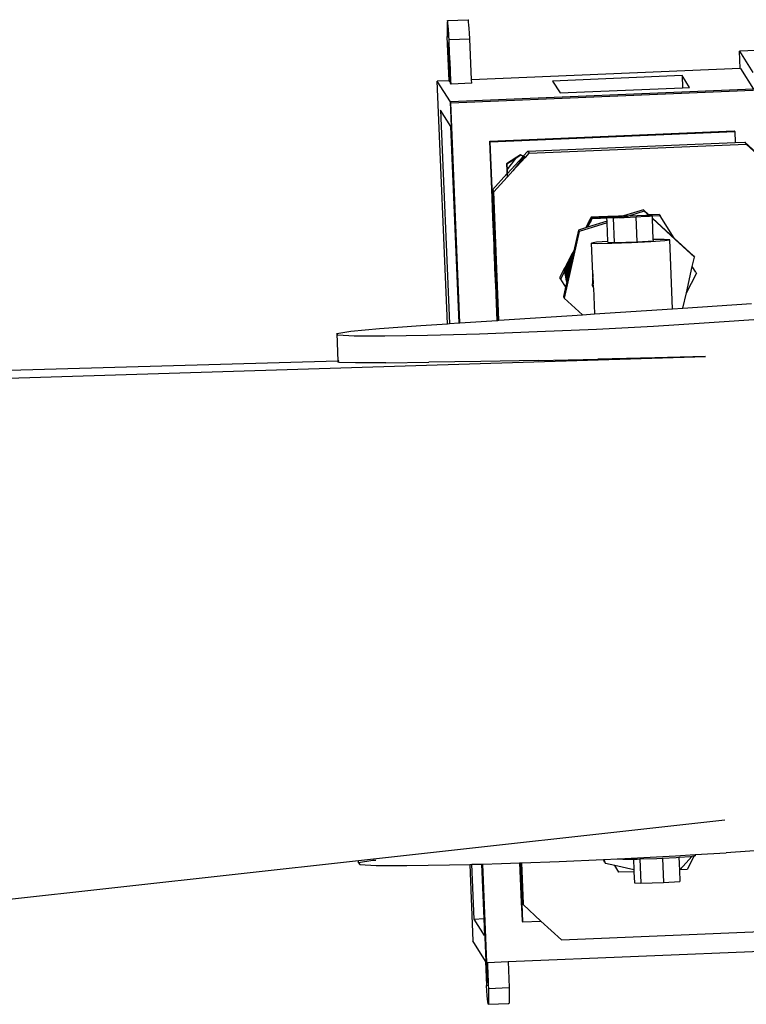
# Model space of a CAD drawing. Units: inches. Extents: x 236 to 1353, y 680 to 1110.
# Drawn here: x 1120 to 1130, y 1056 to 1069 of the extents above; entities that cross this region are included whole.
import ezdxf

# ---------------------------------------------------------------- set-up
doc = ezdxf.new("R2010")
doc.units = ezdxf.units.IN
doc.header["$MEASUREMENT"] = 0
doc.layers.add('Edges', color=7, linetype='Continuous')

# ---------------------------------------------------------------- blocks, each defined once
blk = doc.blocks.new('Excavator Vibratory Hammer pl')
at = {"layer": 'Edges'}
for p, q in [((950.476, 610.554), (950.475, 610.524)), ((950.475, 610.524), (950.475, 610.482)), ((950.477, 610.57), (950.476, 610.554)), ((950.479, 610.573), (950.477, 610.57)), ((950.479, 610.573), (950.755, 610.585)), ((950.482, 610.563), (950.479, 610.573)), ((950.485, 610.54), (950.482, 610.563)), ((950.488, 610.503), (950.485, 610.54)), ((950.753, 610.582), (950.752, 610.574)), ((950.755, 610.585), (950.753, 610.582)), ((950.757, 610.575), (950.755, 610.585)), ((950.76, 610.551), (950.757, 610.575)), ((950.764, 610.515), (950.76, 610.551)), ((950.768, 610.466), (950.764, 610.515)), ((950.475, 610.482), (950.475, 610.427)), ((950.475, 610.427), (950.476, 610.361)), ((950.492, 610.454), (950.488, 610.503)), ((950.497, 610.393), (950.492, 610.454)), ((950.499, 610.362), (950.497, 610.393)), ((950.772, 610.405), (950.768, 610.466)), ((950.777, 610.333), (950.772, 610.405)), ((950.476, 610.361), (950.499, 610.362)), ((950.501, 609.775), (950.476, 610.361)), ((950.491, 610.278), (950.49, 610.273)), ((950.49, 610.273), (950.49, 610.254)), ((950.49, 610.254), (950.49, 610.222)), ((950.491, 610.278), (950.503, 610.279)), ((950.493, 610.269), (950.491, 610.278)), ((950.495, 610.246), (950.493, 610.269)), ((950.502, 610.321), (950.499, 610.362)), ((950.502, 610.321), (950.777, 610.333)), ((950.503, 610.279), (950.502, 610.321)), ((950.512, 610.058), (950.503, 610.279)), ((950.799, 609.788), (950.777, 610.333)), ((950.49, 610.222), (950.491, 610.177)), ((950.491, 610.177), (950.492, 610.122)), ((950.498, 610.209), (950.495, 610.246)), ((950.501, 610.161), (950.498, 610.209)), ((950.504, 610.102), (950.501, 610.161)), ((954.688, 610.182), (954.356, 610.168)), ((954.366, 609.937), (954.356, 610.168)), ((954.356, 610.168), (954.536, 609.884)), ((950.492, 610.122), (950.494, 610.057)), ((950.494, 610.057), (950.507, 610.058)), ((950.494, 610.057), (950.506, 609.775)), ((950.507, 610.058), (950.504, 610.102)), ((950.508, 610.035), (950.507, 610.058)), ((950.507, 610.058), (950.512, 610.058)), ((950.508, 610.035), (950.513, 610.036)), ((950.519, 609.762), (950.508, 610.035)), ((950.513, 610.036), (950.512, 610.058)), ((950.525, 609.762), (950.513, 610.036)), ((954.366, 609.937), (950.799, 609.788)), ((954.372, 609.937), (954.366, 609.937)), ((954.372, 609.937), (954.545, 609.663)), ((950.501, 609.775), (950.344, 609.769)), ((950.477, 606.548), (950.344, 609.769)), ((950.517, 609.495), (950.344, 609.769)), ((950.506, 609.775), (950.501, 609.775)), ((950.501, 609.77), (950.501, 609.775)), ((950.501, 609.77), (950.506, 609.77)), ((950.506, 609.762), (950.501, 609.77)), ((950.506, 609.775), (950.506, 609.77)), ((950.506, 609.77), (950.506, 609.762)), ((950.506, 609.762), (950.519, 609.762)), ((950.52, 609.74), (950.519, 609.762)), ((950.519, 609.762), (950.525, 609.762)), ((950.526, 609.73), (950.52, 609.74)), ((950.52, 609.74), (950.526, 609.74)), ((950.526, 609.74), (950.525, 609.762)), ((950.801, 609.742), (950.526, 609.73)), ((950.526, 609.73), (950.526, 609.74)), ((950.801, 609.742), (950.799, 609.788)), ((953.594, 609.842), (951.875, 609.77)), ((951.875, 609.77), (951.975, 609.612)), ((953.694, 609.684), (953.594, 609.842)), ((953.594, 609.842), (953.601, 609.68)), ((954.545, 609.663), (950.517, 609.495)), ((950.524, 609.482), (955.094, 609.674)), ((951.975, 609.612), (953.601, 609.68)), ((953.601, 609.68), (953.694, 609.684)), ((950.517, 609.495), (950.524, 609.482)), ((950.638, 606.559), (950.517, 609.495)), ((950.645, 606.559), (950.524, 609.482)), ((950.525, 609.166), (950.387, 609.384)), ((950.387, 609.384), (950.504, 606.55)), ((950.633, 606.558), (950.525, 609.166)), ((951.04, 608.973), (954.289, 609.109)), ((951.047, 608.963), (954.295, 609.099)), ((954.289, 609.109), (954.295, 609.099)), ((954.295, 609.099), (954.301, 608.952)), ((951.04, 608.973), (951.047, 608.963)), ((951.067, 608.33), (951.04, 608.973)), ((951.072, 608.343), (951.047, 608.963)), ((951.546, 608.837), (954.301, 608.952)), ((954.301, 608.952), (954.429, 608.957)), ((954.429, 608.957), (954.939, 608.488)), ((954.429, 608.957), (954.445, 608.932)), ((951.486, 608.771), (951.546, 608.837)), ((951.546, 608.837), (951.562, 608.811)), ((951.562, 608.811), (954.445, 608.932)), ((954.445, 608.932), (954.939, 608.477)), ((951.399, 608.758), (951.263, 608.672)), ((951.387, 608.743), (951.267, 608.667)), ((951.27, 608.592), (951.387, 608.743)), ((951.272, 608.539), (951.483, 608.769)), ((951.492, 608.764), (951.346, 608.576)), ((951.346, 608.576), (951.51, 608.755)), ((951.453, 608.785), (951.387, 608.743)), ((951.387, 608.743), (951.399, 608.758)), ((951.45, 608.79), (951.399, 608.758)), ((951.45, 608.79), (951.453, 608.785)), ((951.486, 608.771), (951.45, 608.79)), ((951.483, 608.769), (951.453, 608.785)), ((951.483, 608.769), (951.486, 608.771)), ((951.492, 608.764), (951.483, 608.769)), ((951.494, 608.767), (951.486, 608.771)), ((951.494, 608.767), (951.492, 608.764)), ((951.51, 608.755), (951.492, 608.764)), ((951.513, 608.757), (951.494, 608.767)), ((951.51, 608.755), (951.513, 608.757)), ((951.513, 608.757), (951.562, 608.811)), ((951.263, 608.672), (951.267, 608.667)), ((951.263, 608.672), (951.267, 608.588)), ((951.267, 608.667), (951.27, 608.592)), ((951.267, 608.588), (951.27, 608.592)), ((951.267, 608.588), (951.269, 608.536)), ((951.27, 608.592), (951.272, 608.539)), ((951.274, 608.498), (951.346, 608.576)), ((951.076, 608.326), (951.269, 608.536)), ((951.093, 608.301), (951.271, 608.494)), ((951.269, 608.536), (951.272, 608.539)), ((951.269, 608.536), (951.271, 608.494)), ((951.271, 608.494), (951.274, 608.498)), ((951.272, 608.539), (951.274, 608.498)), ((951.067, 608.33), (951.072, 608.343)), ((951.072, 608.22), (951.067, 608.33)), ((951.077, 608.232), (951.072, 608.343)), ((951.148, 606.592), (951.076, 608.326)), ((951.076, 608.326), (951.093, 608.301)), ((951.163, 606.593), (951.093, 608.301)), ((951.072, 608.22), (951.077, 608.232)), ((951.083, 607.957), (951.072, 608.22)), ((951.087, 607.989), (951.077, 608.232)), ((953.081, 608.061), (952.817, 607.979)), ((953.092, 608.043), (952.885, 607.978)), ((953.081, 608.061), (953.092, 608.043)), ((953.155, 607.993), (953.081, 608.061)), ((953.157, 607.983), (953.092, 608.043)), ((951.087, 607.989), (951.083, 607.957)), ((951.09, 607.772), (951.083, 607.957)), ((951.095, 607.804), (951.087, 607.989)), ((952.599, 607.91), (952.339, 607.829)), ((952.37, 607.905), (952.347, 607.886)), ((952.357, 607.903), (952.347, 607.886)), ((952.368, 607.926), (952.357, 607.903)), ((952.368, 607.913), (952.357, 607.903)), ((952.382, 607.911), (952.366, 607.882)), ((952.397, 607.94), (952.368, 607.926)), ((952.37, 607.93), (952.368, 607.926)), ((952.388, 607.923), (952.368, 607.913)), ((952.391, 607.953), (952.37, 607.93)), ((952.379, 607.947), (952.37, 607.93)), ((952.37, 607.905), (952.372, 607.907)), ((952.382, 607.911), (952.372, 607.907)), ((952.387, 607.961), (952.379, 607.947)), ((952.391, 607.953), (952.379, 607.947)), ((952.388, 607.923), (952.382, 607.911)), ((952.409, 607.962), (952.387, 607.961)), ((952.387, 607.961), (952.393, 607.954)), ((952.397, 607.94), (952.388, 607.923)), ((952.393, 607.954), (952.391, 607.953)), ((952.396, 607.955), (952.393, 607.954)), ((952.393, 607.954), (952.398, 607.942)), ((952.418, 607.962), (952.396, 607.955)), ((952.409, 607.962), (952.396, 607.955)), ((952.398, 607.942), (952.397, 607.94)), ((952.402, 607.942), (952.398, 607.942)), ((952.444, 607.963), (952.402, 607.942)), ((952.429, 607.944), (952.402, 607.942)), ((952.418, 607.962), (952.409, 607.962)), ((952.444, 607.963), (952.418, 607.962)), ((952.471, 607.964), (952.429, 607.944)), ((952.449, 607.944), (952.429, 607.944)), ((952.471, 607.964), (952.444, 607.963)), ((952.491, 607.965), (952.449, 607.944)), ((952.487, 607.946), (952.449, 607.944)), ((952.491, 607.965), (952.471, 607.964)), ((952.529, 607.967), (952.487, 607.946)), ((952.509, 607.947), (952.487, 607.946)), ((952.529, 607.967), (952.491, 607.965)), ((952.551, 607.968), (952.509, 607.947)), ((952.536, 607.948), (952.509, 607.947)), ((952.551, 607.968), (952.529, 607.967)), ((952.561, 607.96), (952.536, 607.948)), ((952.571, 607.949), (952.536, 607.948)), ((952.607, 607.97), (952.551, 607.968)), ((952.607, 607.97), (952.561, 607.96)), ((952.597, 607.955), (952.571, 607.949)), ((952.597, 607.951), (952.571, 607.949)), ((952.636, 607.963), (952.597, 607.96)), ((952.597, 607.96), (952.617, 607.959)), ((952.597, 607.955), (952.597, 607.96)), ((952.597, 607.951), (952.597, 607.955)), ((952.599, 607.91), (952.597, 607.951)), ((952.6, 607.889), (952.599, 607.91)), ((952.657, 607.972), (952.607, 607.97)), ((952.636, 607.963), (952.617, 607.959)), ((952.617, 607.959), (952.677, 607.955)), ((952.668, 607.97), (952.636, 607.963)), ((952.684, 607.966), (952.636, 607.963)), ((952.683, 607.973), (952.657, 607.972)), ((952.668, 607.97), (952.657, 607.972)), ((952.683, 607.973), (952.668, 607.97)), ((952.684, 607.966), (952.668, 607.97)), ((952.677, 607.955), (952.683, 607.955)), ((952.685, 607.973), (952.683, 607.973)), ((952.683, 607.955), (952.692, 607.958)), ((952.696, 607.625), (952.683, 607.955)), ((952.683, 607.955), (952.695, 607.955)), ((952.69, 607.967), (952.684, 607.966)), ((952.692, 607.958), (952.684, 607.966)), ((952.817, 607.979), (952.685, 607.973)), ((952.69, 607.967), (952.685, 607.973)), ((952.756, 607.972), (952.69, 607.967)), ((952.698, 607.959), (952.69, 607.967)), ((952.692, 607.958), (952.698, 607.959)), ((952.695, 607.955), (952.692, 607.958)), ((952.695, 607.955), (952.702, 607.956)), ((952.698, 607.959), (952.756, 607.972)), ((952.702, 607.956), (952.698, 607.959)), ((952.702, 607.956), (952.745, 607.957)), ((952.748, 607.957), (952.745, 607.957)), ((952.754, 607.959), (952.748, 607.957)), ((952.79, 607.97), (952.754, 607.959)), ((952.754, 607.959), (952.813, 607.959)), ((952.756, 607.972), (952.758, 607.972)), ((952.758, 607.972), (952.761, 607.972)), ((952.805, 607.975), (952.761, 607.972)), ((952.761, 607.972), (952.79, 607.97)), ((952.805, 607.975), (952.79, 607.97)), ((952.813, 607.976), (952.805, 607.975)), ((952.817, 607.979), (952.813, 607.976)), ((952.885, 607.978), (952.813, 607.976)), ((952.813, 607.959), (952.813, 607.976)), ((952.813, 607.959), (952.827, 607.96)), ((952.885, 607.978), (952.827, 607.96)), ((952.827, 607.96), (952.984, 607.965)), ((953.114, 607.986), (952.885, 607.978)), ((952.984, 607.965), (953.115, 607.975)), ((952.998, 607.635), (952.984, 607.965)), ((953.115, 607.975), (953.114, 607.986)), ((953.157, 607.983), (953.114, 607.986)), ((953.115, 607.975), (953.163, 607.978)), ((953.291, 607.998), (953.155, 607.993)), ((953.166, 607.983), (953.155, 607.993)), ((953.163, 607.978), (953.157, 607.983)), ((953.166, 607.983), (953.157, 607.983)), ((953.163, 607.978), (953.171, 607.979)), ((953.171, 607.979), (953.166, 607.983)), ((953.2, 607.981), (953.166, 607.983)), ((953.171, 607.979), (953.2, 607.981)), ((953.2, 607.976), (953.2, 607.981)), ((953.303, 607.98), (953.2, 607.976)), ((953.201, 607.951), (953.2, 607.976)), ((953.49, 607.685), (953.201, 607.951)), ((953.201, 607.943), (953.201, 607.951)), ((953.501, 607.667), (953.201, 607.943)), ((953.213, 607.664), (953.201, 607.943)), ((953.291, 607.998), (953.303, 607.98)), ((953.49, 607.685), (953.303, 607.98)), ((951.095, 607.804), (951.09, 607.772)), ((951.098, 607.591), (951.09, 607.772)), ((951.102, 607.623), (951.095, 607.804)), ((952.228, 607.772), (952.03, 606.889)), ((952.217, 607.791), (952.155, 607.514)), ((952.313, 607.821), (952.217, 607.791)), ((952.217, 607.791), (952.228, 607.772)), ((952.6, 607.889), (952.228, 607.772)), ((952.339, 607.829), (952.313, 607.821)), ((952.316, 607.826), (952.313, 607.821)), ((952.355, 607.859), (952.316, 607.826)), ((952.328, 607.848), (952.316, 607.826)), ((952.347, 607.886), (952.328, 607.848)), ((952.366, 607.882), (952.328, 607.848)), ((952.341, 607.832), (952.339, 607.829)), ((952.355, 607.859), (952.341, 607.832)), ((952.366, 607.882), (952.355, 607.859)), ((952.61, 607.64), (952.6, 607.889)), ((952.61, 607.64), (952.458, 607.629)), ((952.61, 607.63), (952.61, 607.64)), ((952.921, 607.625), (953.18, 607.638)), ((952.998, 607.635), (953.214, 607.65)), ((953.18, 607.638), (953.366, 607.652)), ((953.357, 607.666), (953.213, 607.664)), ((953.214, 607.65), (953.213, 607.664)), ((953.431, 607.662), (953.357, 607.666)), ((953.366, 607.652), (953.431, 607.662)), ((953.469, 606.745), (953.431, 607.662)), ((953.747, 607.449), (953.49, 607.685)), ((953.759, 607.43), (953.501, 607.667)), ((951.098, 607.591), (951.102, 607.623)), ((951.101, 607.507), (951.098, 607.591)), ((951.101, 607.507), (951.106, 607.539)), ((951.104, 607.431), (951.101, 607.507)), ((951.106, 607.539), (951.102, 607.623)), ((951.113, 607.362), (951.106, 607.539)), ((952.155, 607.514), (952.122, 607.425)), ((952.155, 607.514), (952.134, 607.479)), ((952.155, 607.514), (952.14, 607.45)), ((952.458, 607.629), (952.393, 607.618)), ((952.393, 607.618), (952.467, 607.614)), ((952.41, 607.211), (952.393, 607.618)), ((952.467, 607.614), (952.661, 607.616)), ((952.61, 607.63), (952.696, 607.625)), ((952.661, 607.616), (952.921, 607.625)), ((952.696, 607.625), (952.998, 607.635)), ((951.104, 607.431), (951.113, 607.362)), ((951.109, 607.321), (951.104, 607.431)), ((952.093, 607.397), (952.077, 607.369)), ((952.089, 607.351), (952.093, 607.397)), ((952.093, 607.397), (952.096, 607.405)), ((952.115, 607.442), (952.096, 607.405)), ((952.106, 607.379), (952.099, 607.303)), ((952.111, 607.394), (952.1, 607.372)), ((952.101, 607.387), (952.1, 607.372)), ((952.118, 607.434), (952.101, 607.387)), ((952.131, 607.41), (952.105, 607.293)), ((952.111, 607.394), (952.106, 607.379)), ((952.122, 607.425), (952.111, 607.394)), ((952.125, 607.42), (952.111, 607.394)), ((952.129, 607.414), (952.111, 607.364)), ((952.134, 607.479), (952.115, 607.442)), ((952.118, 607.434), (952.115, 607.442)), ((952.134, 607.479), (952.118, 607.434)), ((952.119, 607.429), (952.118, 607.434)), ((952.122, 607.425), (952.119, 607.429)), ((952.126, 607.423), (952.122, 607.425)), ((952.122, 607.425), (952.125, 607.42)), ((952.126, 607.423), (952.125, 607.42)), ((952.125, 607.42), (952.129, 607.414)), ((952.14, 607.45), (952.126, 607.423)), ((952.131, 607.419), (952.126, 607.423)), ((952.131, 607.419), (952.129, 607.414)), ((952.129, 607.414), (952.131, 607.41)), ((952.138, 607.439), (952.131, 607.419)), ((952.133, 607.417), (952.131, 607.419)), ((952.133, 607.417), (952.131, 607.41)), ((952.138, 607.439), (952.133, 607.417)), ((952.14, 607.45), (952.138, 607.439)), ((953.731, 607.306), (953.759, 607.43)), ((953.747, 607.449), (953.759, 607.43)), ((951.115, 607.272), (951.109, 607.321)), ((951.11, 607.283), (951.109, 607.321)), ((951.11, 607.283), (951.115, 607.272)), ((951.114, 607.202), (951.11, 607.283)), ((951.115, 607.272), (951.113, 607.362)), ((951.115, 607.272), (951.117, 607.267)), ((951.117, 607.252), (951.117, 607.267)), ((951.122, 607.133), (951.117, 607.252)), ((952.026, 607.272), (951.967, 607.158)), ((952.032, 607.284), (952.026, 607.272)), ((952.026, 607.272), (952.032, 607.242)), ((952.041, 607.3), (952.032, 607.284)), ((952.032, 607.284), (952.038, 607.254)), ((952.038, 607.254), (952.032, 607.242)), ((952.042, 607.261), (952.038, 607.254)), ((952.038, 607.254), (952.064, 607.108)), ((952.041, 607.3), (952.039, 607.277)), ((952.039, 607.277), (952.042, 607.268)), ((952.045, 607.308), (952.041, 607.3)), ((952.045, 607.308), (952.042, 607.268)), ((952.042, 607.268), (952.043, 607.263)), ((952.043, 607.263), (952.042, 607.261)), ((952.042, 607.261), (952.067, 607.124)), ((952.05, 607.278), (952.043, 607.263)), ((952.055, 607.327), (952.045, 607.308)), ((952.05, 607.278), (952.048, 607.253)), ((952.048, 607.253), (952.07, 607.134)), ((952.055, 607.327), (952.05, 607.278)), ((952.058, 607.292), (952.05, 607.278)), ((952.058, 607.292), (952.054, 607.245)), ((952.062, 607.341), (952.055, 607.327)), ((952.062, 607.341), (952.058, 607.292)), ((952.067, 607.309), (952.058, 607.292)), ((952.067, 607.309), (952.06, 607.236)), ((952.068, 607.352), (952.062, 607.341)), ((952.073, 607.32), (952.064, 607.227)), ((952.07, 607.348), (952.067, 607.309)), ((952.073, 607.32), (952.067, 607.309)), ((952.071, 607.358), (952.068, 607.352)), ((952.07, 607.348), (952.068, 607.352)), ((952.071, 607.358), (952.07, 607.348)), ((952.074, 607.341), (952.07, 607.348)), ((952.077, 607.369), (952.071, 607.358)), ((952.074, 607.341), (952.073, 607.32)), ((952.079, 607.333), (952.073, 607.32)), ((952.077, 607.369), (952.074, 607.341)), ((952.079, 607.333), (952.074, 607.341)), ((952.076, 607.213), (952.086, 607.323)), ((952.089, 607.351), (952.079, 607.333)), ((952.086, 607.323), (952.079, 607.333)), ((952.094, 607.31), (952.085, 607.204)), ((952.086, 607.323), (952.089, 607.351)), ((952.094, 607.31), (952.086, 607.323)), ((952.1, 607.372), (952.089, 607.351)), ((952.099, 607.303), (952.093, 607.24)), ((952.104, 607.288), (952.093, 607.24)), ((952.1, 607.372), (952.094, 607.31)), ((952.099, 607.303), (952.094, 607.31)), ((952.105, 607.293), (952.099, 607.303)), ((952.105, 607.293), (952.104, 607.288)), ((952.111, 607.364), (952.105, 607.293)), ((953.653, 606.959), (953.731, 607.306)), ((953.776, 607.234), (953.731, 607.306)), ((963.859, 607.262), (953.89, 606.553)), ((951.122, 607.133), (951.114, 607.202)), ((951.124, 606.962), (951.114, 607.202)), ((951.13, 606.946), (951.122, 607.133)), ((951.967, 607.158), (951.978, 607.14)), ((952.032, 607.242), (951.978, 607.14)), ((951.978, 607.14), (952.047, 607.032)), ((952.032, 607.242), (952.054, 607.115)), ((952.054, 607.245), (952.072, 607.143)), ((952.054, 607.115), (952.062, 607.099)), ((952.06, 607.236), (952.064, 607.227)), ((952.064, 607.222), (952.064, 607.227)), ((952.076, 607.162), (952.064, 607.222)), ((952.064, 607.222), (952.075, 607.156)), ((952.067, 607.121), (952.064, 607.108)), ((952.07, 607.134), (952.067, 607.124)), ((952.067, 607.124), (952.067, 607.121)), ((952.072, 607.143), (952.07, 607.134)), ((952.075, 607.156), (952.072, 607.143)), ((952.076, 607.162), (952.075, 607.156)), ((952.081, 607.186), (952.076, 607.213)), ((952.081, 607.186), (952.076, 607.162)), ((952.085, 607.203), (952.081, 607.186)), ((952.093, 607.24), (952.085, 607.204)), ((952.085, 607.204), (952.085, 607.203)), ((952.41, 607.211), (952.405, 607.121)), ((952.413, 607.121), (952.405, 607.121)), ((952.405, 607.121), (952.405, 607.105)), ((952.413, 607.121), (952.41, 607.211)), ((952.413, 607.121), (952.414, 607.105)), ((953.653, 606.959), (953.787, 607.216)), ((953.776, 607.234), (953.787, 607.216)), ((952.047, 607.032), (952.019, 606.907)), ((952.062, 607.099), (952.047, 607.032)), ((952.064, 607.108), (952.062, 607.099)), ((952.405, 607.105), (952.402, 607.053)), ((952.402, 607.053), (952.409, 607.041)), ((952.414, 607.105), (952.405, 607.105)), ((952.414, 607.105), (952.409, 607.041)), ((952.409, 607.041), (952.417, 607.025)), ((952.417, 607.025), (952.414, 607.105)), ((952.417, 607.025), (952.432, 606.677)), ((951.13, 606.946), (951.124, 606.962)), ((951.125, 606.932), (951.124, 606.962)), ((951.131, 606.916), (951.125, 606.932)), ((951.139, 606.592), (951.125, 606.932)), ((951.131, 606.916), (951.13, 606.946)), ((951.145, 606.592), (951.131, 606.916)), ((952.019, 606.907), (952.03, 606.889)), ((952.03, 606.889), (952.272, 606.666)), ((953.607, 606.754), (953.653, 606.959)), ((952.432, 606.677), (953.469, 606.745)), ((953.469, 606.745), (953.607, 606.754)), ((953.607, 606.754), (954.519, 606.814)), ((950.645, 606.559), (951.139, 606.592)), ((951.139, 606.592), (951.145, 606.592)), ((951.145, 606.592), (951.148, 606.592)), ((951.148, 606.592), (951.163, 606.593)), ((951.163, 606.593), (952.272, 606.666)), ((952.272, 606.666), (952.432, 606.677)), ((949.197, 606.448), (949.578, 606.485)), ((949.578, 606.485), (950.125, 606.525)), ((950.125, 606.525), (950.477, 606.548)), ((950.477, 606.548), (950.504, 606.55)), ((950.504, 606.55), (950.633, 606.558)), ((950.633, 606.558), (950.638, 606.559)), ((950.638, 606.559), (950.645, 606.559)), ((952.458, 606.472), (951.67, 606.438)), ((953.215, 606.512), (952.458, 606.472)), ((953.89, 606.553), (953.215, 606.512)), ((949.008, 606.418), (949.197, 606.448)), ((949.023, 606.396), (949.008, 606.418)), ((949.008, 606.418), (949.023, 606.052)), ((949.241, 606.383), (949.023, 606.396)), ((949.648, 606.382), (949.241, 606.383)), ((950.215, 606.391), (949.648, 606.382)), ((950.905, 606.41), (950.215, 606.391)), ((951.67, 606.438), (950.905, 606.41)), ((931.768, 605.419), (953.908, 606.113)), ((951.686, 606.06), (952.474, 606.076)), ((953.233, 606.095), (952.474, 606.076)), ((953.908, 606.113), (953.233, 606.095)), ((949.023, 606.052), (926.113, 605.382)), ((949.037, 606.053), (949.023, 606.052)), ((949.023, 606.052), (949.023, 606.04)), ((949.023, 606.04), (949.037, 606.041)), ((949.038, 606.032), (949.023, 606.04)), ((949.256, 606.028), (949.038, 606.032)), ((949.662, 606.029), (949.256, 606.028)), ((949.662, 606.029), (950.23, 606.035)), ((950.92, 606.046), (950.23, 606.035)), ((951.686, 606.06), (950.92, 606.046)), ((949.297, 599.42), (954.163, 599.961)), ((954.819, 599.567), (954.181, 599.522)), ((932.921, 597.6), (949.297, 599.42)), ((949.299, 599.387), (949.297, 599.42)), ((949.488, 599.417), (949.299, 599.387)), ((949.529, 599.421), (949.488, 599.417)), ((951.462, 599.388), (951.961, 599.407)), ((951.961, 599.407), (952.553, 599.433)), ((952.564, 599.398), (952.553, 599.433)), ((952.553, 599.433), (952.559, 599.433)), ((952.559, 599.433), (952.731, 599.44)), ((952.576, 599.379), (952.559, 599.433)), ((952.731, 599.44), (952.749, 599.441)), ((952.731, 599.44), (952.806, 599.435)), ((952.749, 599.441), (953.506, 599.481)), ((952.806, 599.435), (952.95, 599.437)), ((952.95, 599.437), (952.999, 599.438)), ((952.95, 599.437), (952.955, 599.294)), ((952.999, 599.438), (953.035, 599.439)), ((953.035, 599.439), (953.26, 599.447)), ((953.035, 599.439), (953.048, 599.116)), ((953.26, 599.447), (953.337, 599.451)), ((953.337, 599.451), (953.518, 599.46)), ((953.337, 599.451), (953.35, 599.126)), ((953.506, 599.481), (953.769, 599.497)), ((953.518, 599.46), (953.553, 599.462)), ((953.553, 599.462), (953.705, 599.473)), ((953.553, 599.462), (953.56, 599.291)), ((953.731, 599.477), (953.564, 599.296)), ((953.757, 599.481), (953.662, 599.3)), ((953.705, 599.473), (953.731, 599.477)), ((953.731, 599.477), (953.757, 599.481)), ((953.757, 599.481), (953.77, 599.483)), ((953.769, 599.497), (954.181, 599.522)), ((953.769, 599.497), (953.77, 599.483)), ((949.299, 599.387), (949.314, 599.365)), ((949.314, 599.365), (949.532, 599.352)), ((949.532, 599.352), (949.939, 599.351)), ((949.939, 599.351), (950.506, 599.36)), ((950.506, 599.36), (950.774, 599.367)), ((950.774, 599.367), (950.802, 599.368)), ((950.774, 599.367), (950.816, 598.35)), ((950.802, 599.368), (950.93, 599.371)), ((950.832, 598.642), (950.802, 599.368)), ((950.93, 599.371), (950.936, 599.372)), ((950.93, 599.371), (950.96, 598.647)), ((950.936, 599.372), (950.989, 598.076)), ((950.936, 599.372), (950.943, 599.372)), ((950.943, 599.372), (951.196, 599.379)), ((950.943, 599.372), (950.997, 598.064)), ((951.196, 599.379), (951.437, 599.388)), ((951.437, 599.388), (951.443, 599.388)), ((951.437, 599.388), (951.459, 598.864)), ((951.443, 599.388), (951.446, 599.388)), ((951.443, 599.388), (951.465, 598.864)), ((951.446, 599.388), (951.468, 598.859)), ((951.446, 599.388), (951.462, 599.388)), ((951.462, 599.388), (951.484, 598.844)), ((952.564, 599.398), (952.576, 599.379)), ((952.701, 599.351), (952.576, 599.379)), ((952.757, 599.262), (952.701, 599.351)), ((952.955, 599.294), (952.701, 599.351)), ((952.956, 599.27), (952.757, 599.262)), ((952.955, 599.294), (952.956, 599.27)), ((952.956, 599.27), (952.963, 599.121)), ((953.564, 599.296), (953.56, 599.291)), ((953.56, 599.291), (953.566, 599.142)), ((953.662, 599.3), (953.564, 599.296)), ((953.35, 599.126), (953.566, 599.142)), ((952.963, 599.121), (953.048, 599.116)), ((953.048, 599.116), (953.35, 599.126)), ((951.465, 598.864), (951.459, 598.864)), ((951.459, 598.864), (951.459, 598.857)), ((951.459, 598.857), (951.465, 598.857)), ((951.459, 598.857), (951.465, 598.716)), ((951.465, 598.864), (951.465, 598.857)), ((951.465, 598.857), (951.471, 598.716)), ((951.468, 598.859), (951.484, 598.844)), ((951.468, 598.859), (951.485, 598.833)), ((951.484, 598.844), (951.485, 598.833)), ((951.485, 598.833), (951.721, 598.615)), ((950.832, 598.642), (950.96, 598.647)), ((950.969, 598.423), (950.832, 598.642)), ((950.96, 598.647), (950.969, 598.423)), ((951.465, 598.716), (951.471, 598.716)), ((951.465, 598.716), (951.469, 598.615)), ((951.469, 598.615), (951.475, 598.615)), ((951.471, 598.716), (951.475, 598.615)), ((951.475, 598.605), (951.721, 598.615)), ((951.475, 598.615), (951.475, 598.605)), ((951.721, 598.615), (951.995, 598.364)), ((951.469, 598.615), (951.475, 598.605)), ((951.995, 598.364), (954.877, 598.485)), ((950.985, 598.084), (950.816, 598.35)), ((951.284, 598.076), (954.899, 598.227)), ((950.985, 598.084), (950.998, 597.761)), ((950.989, 598.076), (950.985, 598.084)), ((950.989, 598.076), (950.99, 598.075)), ((950.991, 598.048), (950.99, 598.075)), ((950.99, 598.075), (950.997, 598.064)), ((950.995, 597.981), (950.991, 598.048)), ((950.991, 598.048), (951.004, 598.048)), ((950.998, 597.922), (950.995, 597.981)), ((950.997, 598.064), (951.003, 598.064)), ((951.003, 598.064), (951.004, 598.048)), ((951.003, 598.064), (951.009, 598.064)), ((951.004, 598.048), (951.005, 598.026)), ((951.004, 598.048), (951.01, 598.048)), ((951.005, 598.026), (951.007, 597.961)), ((951.005, 598.026), (951.01, 598.026)), ((951.007, 597.961), (951.008, 597.906)), ((951.009, 598.064), (951.284, 598.076)), ((951.009, 598.064), (951.01, 598.048)), ((951.01, 598.048), (951.01, 598.026)), ((951.01, 598.026), (951.02, 597.805)), ((951.284, 598.076), (951.298, 597.732)), ((951.001, 597.874), (950.998, 597.922)), ((951.004, 597.837), (951.001, 597.874)), ((951.006, 597.814), (951.004, 597.837)), ((951.008, 597.906), (951.009, 597.861)), ((951.009, 597.861), (951.009, 597.829)), ((950.998, 597.761), (951.021, 597.762)), ((951.003, 597.689), (950.998, 597.761)), ((951.008, 597.805), (951.006, 597.814)), ((951.009, 597.81), (951.008, 597.805)), ((951.008, 597.805), (951.02, 597.805)), ((951.009, 597.829), (951.009, 597.81)), ((951.02, 597.805), (951.021, 597.762)), ((951.021, 597.762), (951.023, 597.721)), ((951.023, 597.721), (951.298, 597.732)), ((951.023, 597.721), (951.024, 597.655)), ((951.298, 597.732), (951.299, 597.666)), ((951.007, 597.628), (951.003, 597.689)), ((951.011, 597.579), (951.007, 597.628)), ((951.015, 597.542), (951.011, 597.579)), ((951.024, 597.655), (951.024, 597.6)), ((951.024, 597.6), (951.024, 597.558)), ((951.299, 597.666), (951.3, 597.612)), ((951.3, 597.569), (951.299, 597.54)), ((951.3, 597.612), (951.3, 597.569)), ((951.018, 597.519), (951.015, 597.542)), ((951.02, 597.509), (951.018, 597.519)), ((951.02, 597.509), (951.295, 597.52)), ((951.022, 597.512), (951.02, 597.509)), ((951.023, 597.528), (951.022, 597.512)), ((951.024, 597.558), (951.023, 597.528)), ((951.297, 597.523), (951.295, 597.52)), ((951.295, 597.52), (951.295, 597.523)), ((951.299, 597.54), (951.297, 597.523))]:
    blk.add_line(p, q, dxfattribs=at)

msp = doc.modelspace()

# ---------------------------------------------------------------- block references
msp.add_blockref('Excavator Vibratory Hammer pl', (175.564, 458.109))

doc.saveas('drawing.dxf')
